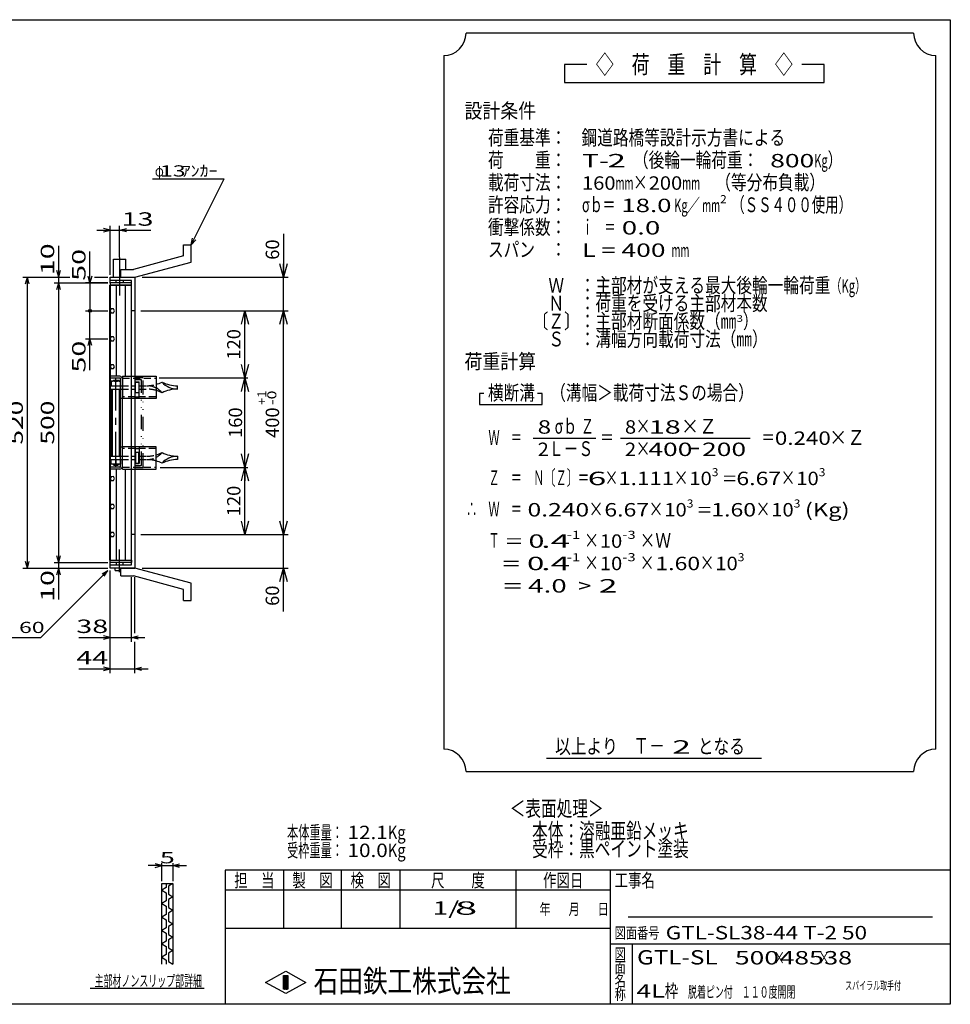
# Model space of a CAD drawing. Units: millimetres. Extents: x -182 to 174, y -128 to 105.
# Drawn here: x -34 to 174, y -115 to 105 of the extents above; entities that cross this region are included whole.
import ezdxf
from ezdxf.enums import TextEntityAlignment as Align

# ---------------------------------------------------------------- set-up
doc = ezdxf.new("R2010")
doc.units = ezdxf.units.MM
doc.header["$LTSCALE"] = 0.25
for name, pattern in [('CENTER', [50.8, 31.75, -6.35, 6.35, -6.35]), ('CENTERX2', [101.6, 63.5, -12.7, 12.7, -12.7]), ('DASHED2', [9.525, 6.35, -3.175]), ('DIVIDE', [31.75, 12.7, -6.35, 0, -6.35, 0, -6.35])]:
    doc.linetypes.add(name, pattern=pattern)
for name, color, linetype in [('16', 7, 'Continuous'), ('17', 7, 'Continuous'), ('19', 7, 'Continuous'), ('22', 7, 'Continuous'), ('24', 7, 'Continuous'), ('32', 7, 'Continuous')]:
    doc.layers.add(name, color=color, linetype=linetype)
doc.styles.add('dcStyle0', font='txt.shx', dxfattribs={"width": 0.8, "bigfont": 'bigfont'})
doc.styles.add('dcStyle1', font='txt.shx', dxfattribs={"width": 0.666667, "bigfont": 'bigfont'})
doc.dimstyles.new('dc_Rotated', dxfattribs={"dimtxt": 3, "dimasz": 3.000002, "dimexe": 1, "dimexo": 2, "dimgap": 1, "dimtad": 3, "dimdsep": 46, "dimtxsty": 'dcStyle1', "dimblk1": 'OPEN30', "dimblk2": 'OPEN30', "dimsah": 1, "dimcen": 0.09, "dimclrd": 4, "dimclre": 4, "dimclrt": 2, "dimadec": 0, "dimazin": 2, "dimtfac": 1, "dimtdec": 4, "dimtmove": 0, "dimatfit": 3, "dimfxl": 1, "dimarcsym": 0})

# ---------------------------------------------------------------- blocks, each defined once
blk = doc.blocks.new('DC_GROUP_GTL-SL38-44_T-2_50_7')
at = {"layer": '17', "color": 2, "linetype": 'Continuous', "lineweight": 25}
for p, q in [((-11.78, 24.06), (-13.9, 24.06)), ((-13.9, 24.06), (-13.9, 23.06)), ((-13.9, 23.06), (-11.78, 23.06)), ((-12.84, 23.06), (-12.84, 23.95)), ((-11.78, 23.06), (-11.78, 24.06))]:
    blk.add_line(p, q, dxfattribs=at)
for centre in [(-13.37, 22.76), (-12.31, 22.76)]:
    blk.add_arc(centre, 1.31, 66.0093, 113.9907, dxfattribs=at)
blk = doc.blocks.new('DC_GROUP_GTL-SL38-44_T-2_50_8')
at = {"layer": '17', "color": 2, "linetype": 'Continuous', "lineweight": 25}
for p, q in [((-13.9, 5.56), (-13.9, 6.56)), ((-13.9, 6.56), (-11.78, 6.56)), ((-11.78, 5.56), (-13.9, 5.56)), ((-12.84, 6.56), (-12.84, 5.67)), ((-11.78, 6.56), (-11.78, 5.56))]:
    blk.add_line(p, q, dxfattribs=at)
for centre in [(-13.37, 6.87), (-12.31, 6.87)]:
    blk.add_arc(centre, 1.31, 246.0093, 293.9907, dxfattribs=at)
blk = doc.blocks.new('DC_HATCH_GROUP_9')
at = {"layer": '17', "color": 7, "linetype": 'Continuous', "lineweight": 25}
for p, q in [((-13.59, 21.83), (-13.71, 21.96)), ((-13.59, 21.3), (-13.71, 21.43)), ((-13.59, 20.77), (-13.71, 20.9)), ((-13.59, 20.24), (-13.71, 20.37)), ((-13.59, 19.71), (-13.71, 19.84)), ((-13.59, 19.18), (-13.71, 19.31)), ((-13.59, 18.65), (-13.71, 18.77)), ((-13.59, 18.12), (-13.71, 18.24)), ((-13.59, 17.59), (-13.71, 17.71)), ((-13.59, 17.06), (-13.71, 17.18)), ((-13.59, 16.53), (-13.71, 16.65)), ((-13.59, 16), (-13.71, 16.12)), ((-13.59, 15.47), (-13.71, 15.59)), ((-13.59, 14.94), (-13.71, 15.06)), ((-13.59, 14.41), (-13.71, 14.53)), ((-13.59, 13.88), (-13.71, 14)), ((-13.59, 13.35), (-13.71, 13.47)), ((-13.59, 12.82), (-13.71, 12.94)), ((-13.59, 12.29), (-13.71, 12.41)), ((-13.59, 11.76), (-13.71, 11.88)), ((-13.59, 11.23), (-13.71, 11.35)), ((-13.59, 10.69), (-13.71, 10.82)), ((-13.59, 10.16), (-13.71, 10.29)), ((-13.59, 9.63), (-13.71, 9.76)), ((-13.59, 9.1), (-13.71, 9.23)), ((-13.59, 8.57), (-13.71, 8.7)), ((-13.59, 8.04), (-13.71, 8.17)), ((-13.59, 7.51), (-13.71, 7.64))]:
    blk.add_line(p, q, dxfattribs=at)
blk = doc.blocks.new('DC_HATCH_GROUP_10')
at = {"layer": '17', "color": 7, "linetype": 'Continuous', "lineweight": 25}
for p, q in [((-11.96, 21.96), (-12.09, 22.08)), ((-11.96, 21.43), (-12.09, 21.55)), ((-11.96, 20.9), (-12.09, 21.02)), ((-11.96, 20.37), (-12.09, 20.49)), ((-11.96, 19.84), (-12.09, 19.96)), ((-11.96, 19.31), (-12.09, 19.43)), ((-11.96, 18.77), (-12.09, 18.9)), ((-11.96, 18.24), (-12.09, 18.37)), ((-11.96, 17.71), (-12.09, 17.84)), ((-11.96, 17.18), (-12.09, 17.31)), ((-11.96, 16.65), (-12.09, 16.78)), ((-11.96, 16.12), (-12.09, 16.25)), ((-11.96, 15.59), (-12.09, 15.72)), ((-11.96, 15.06), (-12.09, 15.19)), ((-11.96, 14.53), (-12.09, 14.66)), ((-11.96, 14), (-12.09, 14.13)), ((-11.96, 13.47), (-12.09, 13.6)), ((-11.96, 12.94), (-12.09, 13.07)), ((-11.96, 12.41), (-12.09, 12.54)), ((-11.96, 11.88), (-12.09, 12.01)), ((-11.96, 11.35), (-12.09, 11.48)), ((-11.96, 10.82), (-12.09, 10.94)), ((-11.96, 10.29), (-12.09, 10.41)), ((-11.96, 9.76), (-12.09, 9.88)), ((-11.96, 9.23), (-12.09, 9.35)), ((-11.96, 8.7), (-12.09, 8.82)), ((-11.96, 8.17), (-12.09, 8.29)), ((-11.96, 7.64), (-12.09, 7.76))]:
    blk.add_line(p, q, dxfattribs=at)
blk = doc.blocks.new('_OPEN30')
at = {"color": 0, "linetype": 'ByBlock', "lineweight": -2}
for p, q in [((-1, 0.267949), (0, 0)), ((0, 0), (-1, -0.267949)), ((0, 0), (-1, 0))]:
    blk.add_line(p, q, dxfattribs=at)
blk = doc.blocks.new('*D13')
at = {"layer": '22', "color": 4, "linetype": 'Continuous', "lineweight": 25}
for p, q in [((-2.93, 4.81), (16.62, 4.81)), ((16, -10.19), (16, 4.81)), ((-3.88, -10.19), (17, -10.19))]:
    blk.add_line(p, q, dxfattribs=at)
at = {"layer": '22', "color": 4, "xscale": 3.000002787824364, "yscale": 2.999989273978464}
for p, rotation in [((16, 4.81), 90), ((16, -10.19), 270)]:
    blk.add_blockref('_OPEN30', p, dxfattribs=dict(at, rotation=rotation))
at = {"layer": '22', "color": 2, "insert": (15, -2.69), "char_height": 3, "width": 12.75, "attachment_point": 8, "rotation": 90, "style": 'dcStyle1'}
blk.add_mtext('\\T1.00;120', dxfattribs=at)
blk = doc.blocks.new('*D14')
at = {"layer": '22', "color": 4, "linetype": 'Continuous', "lineweight": 25}
for p, q in [((-3.19, 24.81), (16.62, 24.81)), ((16, 4.81), (16, 24.81)), ((-2.93, 4.81), (16.62, 4.81))]:
    blk.add_line(p, q, dxfattribs=at)
at = {"layer": '22', "color": 4, "xscale": 3.000002787824364, "yscale": 2.999989273978464}
for p, rotation in [((16, 24.81), 90), ((16, 4.81), 270)]:
    blk.add_blockref('_OPEN30', p, dxfattribs=dict(at, rotation=rotation))
at = {"layer": '22', "color": 2, "insert": (15.37, 14.81), "char_height": 3, "width": 12.75, "attachment_point": 8, "rotation": 90, "style": 'dcStyle1'}
blk.add_mtext('\\T1.00;160', dxfattribs=at)
blk = doc.blocks.new('*D15')
at = {"layer": '22', "color": 4, "linetype": 'Continuous', "lineweight": 25}
for p, q in [((-3.88, 39.81), (17, 39.81)), ((16, 24.81), (16, 39.81)), ((-3.19, 24.81), (16.62, 24.81))]:
    blk.add_line(p, q, dxfattribs=at)
at = {"layer": '22', "color": 4, "xscale": 3.000002787824364, "yscale": 2.999989273978464}
for p, rotation in [((16, 39.81), 90), ((16, 24.81), 270)]:
    blk.add_blockref('_OPEN30', p, dxfattribs=dict(at, rotation=rotation))
at = {"layer": '22', "color": 2, "insert": (15, 32.31), "char_height": 3, "width": 12.75, "attachment_point": 8, "rotation": 90, "style": 'dcStyle1'}
blk.add_mtext('\\T1.00;120', dxfattribs=at)
blk = doc.blocks.new('*D16')
at = {"layer": '22', "color": 4, "linetype": 'Continuous', "lineweight": 25}
for p, q in [((-7.26, -10.19), (25.63, -10.19)), ((24.63, -17.69), (24.63, -10.19)), ((-7, -17.69), (25.63, -17.69)), ((24.63, -27.39), (24.63, -17.69))]:
    blk.add_line(p, q, dxfattribs=at)
at = {"layer": '22', "color": 4, "xscale": 3.000002787824364, "yscale": 2.999989273978464, "rotation": 90}
blk.add_blockref('_OPEN30', (24.63, -17.69), dxfattribs=at)
at = {"layer": '22', "color": 2, "insert": (23.63, -21.59), "char_height": 3, "width": 9.75, "attachment_point": 9, "rotation": 90, "style": 'dcStyle1'}
blk.add_mtext('\\T1.00;60', dxfattribs=at)
blk = doc.blocks.new('*D17')
at = {"layer": '22', "color": 4, "linetype": 'Continuous', "lineweight": 25}
for p, q in [((-7.26, 39.81), (25.63, 39.81)), ((24.63, -10.19), (24.63, 39.81)), ((-7.26, -10.19), (25.63, -10.19))]:
    blk.add_line(p, q, dxfattribs=at)
at = {"layer": '22', "color": 4, "xscale": 3.000002787824364, "yscale": 2.999989273978464}
for p, rotation in [((24.63, 39.81), 90), ((24.63, -10.19), 270)]:
    blk.add_blockref('_OPEN30', p, dxfattribs=dict(at, rotation=rotation))
at = {"layer": '22', "color": 2, "insert": (23.63, 14.81), "char_height": 3, "width": 12.75, "attachment_point": 8, "rotation": 90, "style": 'dcStyle1'}
blk.add_mtext('\\T1.00;400', dxfattribs=at)
blk = doc.blocks.new('*D18')
at = {"layer": '22', "color": 4, "linetype": 'Continuous', "lineweight": 25}
for p, q in [((24.63, 57.01), (24.63, 47.31)), ((-7, 47.31), (25.63, 47.31)), ((24.63, 39.81), (24.63, 47.31)), ((-7.26, 39.81), (25.63, 39.81))]:
    blk.add_line(p, q, dxfattribs=at)
at = {"layer": '22', "color": 4, "xscale": 3.000002787824364, "yscale": 2.999989273978464, "rotation": 270}
blk.add_blockref('_OPEN30', (24.63, 47.31), dxfattribs=at)
at = {"layer": '22', "color": 2, "insert": (23.63, 51.21), "char_height": 3, "width": 9.75, "attachment_point": 7, "rotation": 90, "style": 'dcStyle1'}
blk.add_mtext('\\T1.00;60', dxfattribs=at)

msp = doc.modelspace()

# ---------------------------------------------------------------- linework, layer by layer
at = {"color": 150, "linetype": 'Continuous', "lineweight": 25}
for p, q in [((-172.4, 104.85), (173.6, 104.85)), ((173.6, 104.85), (173.6, -115.15)), ((173.6, -85.15), (11.6, -85.15)), ((11.6, -85.15), (11.6, -115.15)), ((24.6, -85.15), (24.6, -98.15)), ((37.6, -98.15), (37.6, -85.15)), ((50.6, -85.15), (50.6, -98.15)), ((76.6, -98.15), (76.6, -85.15)), ((97.6, -85.15), (97.6, -115.15)), ((97.6, -89.65), (11.6, -89.65)), ((169.6, -95.65), (101.6, -95.65)), ((11.6, -98.15), (97.6, -98.15)), ((97.6, -101.65), (173.6, -101.65)), ((102.6, -115.15), (102.6, -101.65)), ((20.6, -110.25), (25.1, -107.75)), ((25.1, -107.75), (29.6, -110.25)), ((24.6, -108.75), (25.6, -108.75)), ((24.6, -111.75), (24.6, -108.75)), ((24.6, -108.75), (24.8, -108.75)), ((24.8, -108.75), (24.8, -111.75)), ((25, -111.75), (25, -108.75)), ((25, -108.75), (25.2, -108.75)), ((25.2, -108.75), (25.2, -111.75)), ((25.4, -111.75), (25.4, -108.75)), ((25.4, -108.75), (25.6, -108.75)), ((25.6, -108.75), (25.6, -111.75)), ((25.6, -108.75), (25.6, -111.75)), ((25.1, -112.75), (20.6, -110.25)), ((25.6, -111.75), (24.6, -111.75)), ((24.8, -111.75), (25, -111.75)), ((29.6, -110.25), (25.1, -112.75)), ((25.2, -111.75), (25.4, -111.75)), ((173.6, -115.15), (-172.4, -115.15))]:
    msp.add_line(p, q, dxfattribs=at)
at = {"layer": '16', "color": 3, "linetype": 'Continuous', "lineweight": 25}
for p, q in [((-14.212, 45.5), (-14.125, 45.5)), ((-14.212, -15.875), (-14.212, 45.5)), ((-9.375, 46.062), (-14.125, 46.062)), ((-14.125, 46.062), (-14.125, 45.5)), ((-14.125, 45.5), (-9.375, 45.5)), ((-9.375, 45.5), (-14.125, 45.5)), ((-14.125, 45.5), (-14.125, -15.875)), ((-12.812, 45.5), (-12.812, 25.187)), ((-10.688, 25.187), (-10.688, 45.5)), ((-9.375, 45.5), (-9.375, 46.062)), ((-9.375, 25.187), (-9.375, 45.5)), ((-13.878, 40.244), (-14.125, 39.809)), ((-14.125, 39.809), (-13.872, 39.378)), ((-13.378, 40.247), (-13.878, 40.244)), ((-13.125, 39.812), (-13.378, 40.247)), ((-13.372, 39.381), (-13.125, 39.816)), ((-13.872, 39.378), (-13.372, 39.381)), ((-13.878, 33.994), (-14.125, 33.559)), ((-14.125, 33.559), (-13.872, 33.128)), ((-13.378, 33.997), (-13.878, 33.994)), ((-13.872, 33.128), (-13.372, 33.131)), ((-13.125, 33.562), (-13.378, 33.997)), ((-13.372, 33.131), (-13.125, 33.566)), ((-13.878, 27.744), (-14.125, 27.309)), ((-14.125, 27.309), (-13.872, 26.878)), ((-13.378, 27.747), (-13.878, 27.744)), ((-13.872, 26.878), (-13.372, 26.881)), ((-13.125, 27.312), (-13.378, 27.747)), ((-13.372, 26.881), (-13.125, 27.316)), ((-12.812, 4.437), (-12.812, -15.875)), ((-10.688, -15.875), (-10.688, 4.437)), ((-9.375, -15.875), (-9.375, 4.437)), ((-13.878, 2.744), (-14.125, 2.309)), ((-14.125, 2.309), (-13.872, 1.878)), ((-13.378, 2.747), (-13.878, 2.744)), ((-13.125, 2.312), (-13.378, 2.747)), ((-13.372, 1.881), (-13.125, 2.316)), ((-13.872, 1.878), (-13.372, 1.881)), ((-13.878, -3.506), (-14.125, -3.941)), ((-14.125, -3.941), (-13.872, -4.372)), ((-13.378, -3.503), (-13.878, -3.506)), ((-13.872, -4.372), (-13.372, -4.369)), ((-13.125, -3.938), (-13.378, -3.503)), ((-13.372, -4.369), (-13.125, -3.934)), ((-13.878, -9.756), (-14.125, -10.191)), ((-14.125, -10.191), (-13.872, -10.622)), ((-13.378, -9.753), (-13.878, -9.756)), ((-13.872, -10.622), (-13.372, -10.619)), ((-13.125, -10.188), (-13.378, -9.753)), ((-13.372, -10.619), (-13.125, -10.184)), ((-14.125, -15.875), (-14.212, -15.875)), ((-14.125, -15.875), (-9.375, -15.875)), ((-14.125, -16.438), (-14.125, -15.875)), ((-14.125, -15.875), (-9.375, -15.875)), ((-9.375, -16.438), (-14.125, -16.438)), ((-9.375, -15.875), (-9.375, -16.438))]:
    msp.add_line(p, q, dxfattribs=at)
at = {"layer": '17', "color": 3, "linetype": 'Continuous', "lineweight": 25}
for p, q in [((-11.975, 25.187), (-14.125, 25.187)), ((-14.125, 24.787), (-14.125, 25.187)), ((-11.975, 24.787), (-14.125, 24.787)), ((-11.775, 5.037), (-11.775, 24.587)), ((-11.375, 25.187), (-11.375, 20.187)), ((-11.375, 25.187), (-3.875, 25.187)), ((-11.375, 5.037), (-11.375, 24.587)), ((-3.875, 25.187), (-3.875, 20.187)), ((-8.5, 23.937), (-7.625, 23.937)), ((-8.5, 20.187), (-8.5, 23.937)), ((-7.625, 20.187), (-7.625, 23.937)), ((-11.375, 20.187), (-11.775, 20.187)), ((-3.875, 20.187), (-11.375, 20.187)), ((-8.5, 20.587), (-7.625, 20.587)), ((-11.775, 9.437), (-11.375, 9.437)), ((-11.375, 4.437), (-11.375, 9.437)), ((-3.875, 9.437), (-11.375, 9.437)), ((-8.5, 9.437), (-8.5, 5.687)), ((-8.5, 9.037), (-7.625, 9.037)), ((-7.625, 9.437), (-7.625, 5.687)), ((-3.875, 4.437), (-3.875, 9.437)), ((-11.975, 4.837), (-14.125, 4.837)), ((-14.125, 4.837), (-14.125, 4.437)), ((-11.975, 4.437), (-14.125, 4.437)), ((-11.375, 4.437), (-3.875, 4.437)), ((-8.5, 5.687), (-7.625, 5.687))]:
    msp.add_line(p, q, dxfattribs=at)
at = {"layer": '17', "color": 2, "linetype": 'Continuous', "lineweight": 25}
for p, q in [((-13.463, 24.125), (-13.275, 24.312)), ((-13.361, 24.062), (-13.361, 24.226)), ((-13.275, 24.312), (-12.4, 24.312)), ((-12.213, 24.125), (-12.4, 24.312)), ((-12.314, 24.062), (-12.314, 24.226)), ((-14.088, 23.062), (-14.088, 22.312)), ((-14.088, 23.062), (-11.775, 23.062)), ((-14.088, 22.312), (-11.775, 22.312)), ((-13.588, 7.312), (-13.588, 22.312)), ((-13.463, 24.062), (-13.463, 24.125)), ((-13.463, 24.125), (-12.213, 24.125)), ((-12.213, 24.062), (-12.213, 24.125)), ((-12.088, 22.312), (-12.088, 7.312)), ((-8.438, 21.5), (-8.438, 23.875)), ((-8.438, 23.875), (-7.688, 23.875)), ((-7.688, 23.875), (-7.688, 21.5)), ((0.912, 22.32), (0.912, 23.062)), ((-7.688, 21.5), (-8.438, 21.5)), ((-14.088, 6.562), (-14.088, 7.312)), ((-14.088, 7.312), (-11.775, 7.312)), ((-7.688, 8.125), (-8.438, 8.125)), ((-8.438, 8.125), (-8.438, 5.75)), ((-7.688, 5.75), (-7.688, 8.125)), ((0.912, 7.305), (0.912, 6.562)), ((-14.088, 6.562), (-11.775, 6.562)), ((-13.463, 5.562), (-13.463, 5.5)), ((-13.463, 5.5), (-12.213, 5.5)), ((-13.463, 5.5), (-13.275, 5.312)), ((-13.361, 5.562), (-13.361, 5.398)), ((-13.275, 5.312), (-12.4, 5.312)), ((-12.213, 5.5), (-12.4, 5.312)), ((-12.314, 5.562), (-12.314, 5.398)), ((-12.213, 5.562), (-12.213, 5.5)), ((-8.438, 5.75), (-7.688, 5.75))]:
    msp.add_line(p, q, dxfattribs=at)
at = {"layer": '17', "color": 56, "linetype": 'CENTER', "lineweight": 25}
msp.add_line((-12.838, 4.793), (-12.838, 24.719), dxfattribs=at)
at = {"layer": '17', "color": 3, "linetype": 'DASHED2', "lineweight": 25}
for p, q in [((-11.375, 24.787), (-3.875, 24.787)), ((-8.5, 20.587), (-11.375, 20.587)), ((-3.875, 20.587), (-7.625, 20.587)), ((-8.5, 9.037), (-11.375, 9.037)), ((-3.875, 9.037), (-7.625, 9.037)), ((-11.375, 4.837), (-3.875, 4.837))]:
    msp.add_line(p, q, dxfattribs=at)
at = {"layer": '17', "color": 190, "linetype": 'DASHED2', "lineweight": 25}
for p, q in [((-9.375, 4.437), (-9.375, 25.187)), ((-8.625, 25.187), (-8.625, 4.437))]:
    msp.add_line(p, q, dxfattribs=at)
at = {"layer": '17', "color": 7, "linetype": 'Continuous', "lineweight": 25}
for p, q in [((-13.713, 7.312), (-13.713, 22.312)), ((-11.963, 22.312), (-11.963, 7.312))]:
    msp.add_line(p, q, dxfattribs=at)
at = {"layer": '17', "color": 2, "linetype": 'DASHED2', "lineweight": 25}
for p, q in [((-11.639, 23.062), (-8.438, 23.062)), ((-11.639, 22.312), (-8.438, 22.312)), ((-7.688, 23.062), (-5.963, 23.062)), ((-7.688, 22.312), (-5.963, 22.312)), ((-11.639, 7.312), (-8.438, 7.312)), ((-7.688, 7.312), (-5.963, 7.312)), ((-11.639, 6.562), (-8.438, 6.562)), ((-7.688, 6.562), (-5.963, 6.562))]:
    msp.add_line(p, q, dxfattribs=at)
at = {"layer": '17', "color": 3, "linetype": 'Continuous', "lineweight": 25}
for centre, radius, start, end in [((-11.975, 24.587), 0.6, 0, 90), ((-11.975, 24.587), 0.2, 0, 90), ((-11.975, 5.037), 0.6, 270, 0), ((-11.975, 5.037), 0.2, 270, 0)]:
    msp.add_arc(centre, radius, start, end, dxfattribs=at)
at = {"layer": '17', "color": 2, "linetype": 'DASHED2', "lineweight": 25}
for centre, radius, start, end in [((-5.963, 30.74), 7.678, 270, 285.77645), ((-5.963, 18.5), 4.562, 62.77189, 90), ((-5.963, 14.635), 7.678, 74.22355, 90), ((-5.963, 14.99), 7.678, 270, 285.77645), ((-5.963, 11.125), 4.562, 270, 297.22811), ((-5.963, -1.115), 7.678, 74.22355, 90)]:
    msp.add_arc(centre, radius, start, end, dxfattribs=at)
at = {"layer": '17', "color": 2, "linetype": 'Continuous', "lineweight": 25}
for centre, radius, start, end in [((-5.963, 30.74), 7.678, 285.77645, 296.59714), ((-5.963, 18.5), 4.562, 41.11209, 62.77189), ((-5.963, 14.635), 7.678, 63.40286, 74.22355), ((0.912, 26.875), 4.562, 221.11209, 270), ((0.912, 30.74), 7.678, 243.40286, 270), ((0.912, 14.635), 7.678, 90, 116.59714), ((-5.963, 11.125), 4.562, 297.22811, 318.88791), ((-5.963, 14.99), 7.678, 285.77645, 296.59714), ((0.912, 14.99), 7.678, 243.40286, 270), ((0.912, 2.75), 4.562, 90, 138.88791), ((-5.963, -1.115), 7.678, 63.40286, 74.22355), ((0.912, -1.115), 7.678, 90, 116.59714)]:
    msp.add_arc(centre, radius, start, end, dxfattribs=at)
at = {"layer": '19', "color": 6, "linetype": 'Continuous', "lineweight": 25}
for p, q in [((2.25, 54.562), (4, 54.562)), ((2.25, 52.062), (2.25, 54.562)), ((4, 50.688), (4, 54.562)), ((-13.375, 47.312), (-13.375, 51.312)), ((-13.375, 51.312), (-10.625, 51.312)), ((-10.625, 49.062), (-10.625, 51.312)), ((2.25, 52.062), (-8.875, 49.062)), ((-8.625, 47.312), (4, 50.688)), ((-11.75, 49.062), (-8.875, 49.062)), ((-11.75, 47.312), (-11.75, 49.062)), ((-14.125, 46.062), (-14.125, 47.312)), ((-14.125, 47.312), (-8.75, 47.312)), ((-9.375, 46.562), (-14.125, 46.562)), ((-12.75, 46.062), (-12.75, 46.562)), ((-11.75, 47.312), (-8.625, 47.312)), ((-11.25, 46.562), (-11.25, 46.062)), ((-9.375, -16.938), (-9.375, 46.562)), ((-8.75, 47.312), (-8.625, 47.188)), ((-8.625, 47.188), (-8.625, -17.562)), ((-8.625, 39.812), (-9.375, 39.812)), ((-8.625, -10.188), (-9.375, -10.188)), ((-14.125, -17.688), (-14.125, -16.438)), ((-14.125, -16.938), (-9.375, -16.938)), ((-12.75, -16.438), (-12.75, -16.938)), ((-11.25, -16.938), (-11.25, -16.438)), ((-8.625, -17.562), (-8.75, -17.688)), ((-8.75, -17.688), (-14.125, -17.688)), ((-13, -18.188), (-13, -17.688)), ((-13, -18.188), (-11.75, -18.188)), ((-11.75, -17.688), (-8.625, -17.688)), ((-11.75, -19.438), (-11.75, -17.688)), ((-11.75, -19.438), (-8.875, -19.438)), ((2.25, -22.438), (-8.875, -19.438)), ((4, -21.062), (-8.625, -17.688)), ((4, -24.938), (4, -21.062)), ((2.25, -24.938), (2.25, -22.438)), ((2.25, -24.938), (4, -24.938))]:
    msp.add_line(p, q, dxfattribs=at)
at = {"layer": '19', "color": 6, "linetype": 'CENTERX2', "lineweight": 25}
for p, q in [((-12, 51.688), (-12, 43.188)), ((-12, -18.562), (-12, -13.562))]:
    msp.add_line(p, q, dxfattribs=at)
at = {"layer": '19', "color": 6, "linetype": 'DIVIDE', "lineweight": 25}
for p, q in [((-6.75, 24.812), (-8.625, 24.812)), ((-7.15, 24.412), (-8.625, 24.412)), ((-7.15, 5.212), (-7.15, 24.412)), ((-6.75, 4.812), (-6.75, 24.812)), ((-8.625, 5.212), (-7.15, 5.212)), ((-8.625, 4.812), (-6.75, 4.812))]:
    msp.add_line(p, q, dxfattribs=at)
at = {"layer": '22', "color": 4, "linetype": 'Continuous', "lineweight": 25}
for p, q in [((-4.625, 69.313), (11.375, 69.313)), ((4, 54.562), (11.375, 69.313)), ((-17.125, 57.813), (-14.125, 57.813)), ((-14.125, 57.813), (-15.625, 58.213)), ((-15.625, 57.413), (-14.125, 57.813)), ((-14.125, 47.812), (-14.125, 58.813)), ((-14.125, 57.813), (-12, 57.813)), ((-12, 51.813), (-12, 58.813)), ((-12, 57.813), (-10.5, 58.213)), ((-10.5, 57.413), (-12, 57.813)), ((-12, 57.813), (-5, 57.813)), ((4, 54.562), (4.3, 56.023)), ((4, 54.562), (5, 55.663)), ((-25.625, 47.312), (-25.625, 54.313)), ((-18.625, 46.062), (-18.625, 53.063)), ((-25.625, 47.312), (-26.025, 48.813)), ((-25.625, 47.312), (-25.225, 48.813)), ((-33.625, 47.312), (-23.125, 47.312)), ((-33.025, 45.812), (-32.625, 47.312)), ((-32.225, 45.812), (-32.625, 47.312)), ((-32.625, -17.688), (-32.625, 47.312)), ((-26.625, 47.312), (-23.125, 47.312)), ((-25.625, 46.062), (-25.625, 47.312)), ((-18.625, 46.062), (-19.025, 47.563)), ((-18.225, 47.563), (-18.625, 46.062)), ((-17.625, 47.312), (-14.625, 47.312)), ((-17.625, 47.312), (-14.625, 47.312)), ((-26.625, 46.062), (-14.625, 46.062)), ((-26.025, 44.562), (-25.625, 46.062)), ((-25.225, 44.562), (-25.625, 46.062)), ((-25.625, -16.438), (-25.625, 46.062)), ((-14.625, 46.062), (-19.625, 46.062)), ((-18.625, 46.062), (-18.625, 39.812)), ((-19.625, 39.812), (-14.625, 39.812)), ((-18.625, 33.562), (-18.625, 39.812)), ((-19.625, 33.562), (-14.625, 33.562)), ((-19.025, 32.062), (-18.625, 33.562)), ((-18.225, 32.062), (-18.625, 33.562)), ((-18.625, 26.562), (-18.625, 33.562)), ((-25.625, -16.438), (-26.025, -14.938)), ((-25.625, -16.438), (-25.225, -14.938)), ((-32.625, -17.688), (-33.025, -16.188)), ((-32.625, -17.688), (-32.225, -16.188)), ((-26.625, -16.438), (-14.625, -16.438)), ((-25.625, -17.688), (-25.625, -16.438)), ((-33.625, -17.688), (-14.625, -17.688)), ((-29.625, -33.188), (-14.625, -18.188)), ((-26.625, -17.688), (-14.625, -17.688)), ((-26.025, -19.188), (-25.625, -17.688)), ((-25.225, -19.188), (-25.625, -17.688)), ((-25.625, -24.688), (-25.625, -17.688)), ((-15.925, -18.988), (-14.625, -18.188)), ((-15.425, -19.488), (-14.625, -18.188)), ((-14.125, -34.188), (-14.125, -18.188)), ((-14.125, -41.188), (-14.125, -18.188)), ((-9.375, -34.188), (-9.375, -19.712)), ((-8.625, -32.188), (-8.625, -19.712)), ((-14.125, -33.188), (-15.625, -32.788)), ((-9.375, -33.188), (-7.875, -32.788)), ((-49.625, -33.188), (-29.625, -33.188)), ((-21.125, -33.188), (-14.125, -33.188)), ((-15.625, -33.588), (-14.125, -33.188)), ((-14.125, -33.188), (-9.375, -33.188)), ((-7.875, -33.588), (-9.375, -33.188)), ((-9.375, -33.188), (-6.375, -33.188)), ((-8.625, -41.188), (-8.625, -34.188)), ((-21.125, -40.188), (-14.125, -40.188)), ((-14.125, -40.188), (-15.625, -39.788)), ((-15.625, -40.588), (-14.125, -40.188)), ((-14.125, -40.188), (-8.625, -40.188)), ((-8.625, -40.188), (-7.125, -39.788)), ((-7.125, -40.588), (-8.625, -40.188)), ((-8.625, -40.188), (-5.625, -40.188))]:
    msp.add_line(p, q, dxfattribs=at)
msp.add_circle((-18.625, 39.812), 0.3, dxfattribs=at)
at = {"layer": '24', "color": 4, "linetype": 'Continuous', "lineweight": 25}
for p, q in [((165.4, 101.85), (65.4, 101.85)), ((60.4, 96.85), (60.4, -58.15)), ((170.4, -58.15), (170.4, 96.85)), ((92.4, 94.85), (87.4, 94.85)), ((87.4, 94.85), (87.4, 90.85)), ((145.4, 94.85), (140.4, 94.85)), ((145.4, 90.85), (145.4, 94.85)), ((87.4, 90.85), (145.4, 90.85)), ((69.4, 21.35), (68.4, 21.35)), ((68.4, 21.35), (68.4, 18.85)), ((82.4, 21.35), (81.4, 21.35)), ((82.4, 18.85), (82.4, 21.35)), ((68.4, 18.85), (82.4, 18.85)), ((80.4, 11.35), (94.4, 11.35)), ((99.9, 11.35), (128.9, 11.35)), ((83.4, -60.15), (131.4, -60.15)), ((65.4, -63.15), (165.4, -63.15))]:
    msp.add_line(p, q, dxfattribs=at)
for centre, start, end in [((60.4, 101.85), 270, 0), ((170.4, 101.85), 180, 270), ((60.4, -63.15), 0, 90), ((170.4, -63.15), 90, 180)]:
    msp.add_arc(centre, 5, start, end, dxfattribs=at)
at = {"layer": '32', "color": 4, "linetype": 'Continuous', "lineweight": 25}
for p, q in [((-2.6, -84.15), (-5.6, -84.15)), ((-2.6, -84.15), (-4.1, -83.75)), ((-4.1, -84.55), (-2.6, -84.15)), ((-2.6, -87.65), (-2.6, -83.65)), ((-2.6, -84.15), (-0.1, -84.15)), ((-0.1, -83.65), (-0.1, -87.65)), ((-0.1, -84.15), (1.4, -83.75)), ((1.4, -84.55), (-0.1, -84.15)), ((-0.1, -84.15), (2.9, -84.15)), ((-2.6, -88.15), (-0.1, -88.15)), ((-2.6, -106.15), (-2.6, -88.15)), ((-1.6, -89.05), (-2.6, -89.65)), ((-2.6, -89.65), (-1.6, -90.25)), ((-1.6, -88.15), (-1.6, -89.05)), ((-0.1, -88.15), (-1.1, -88.75)), ((-1.1, -88.75), (-1.1, -90.55)), ((-0.1, -88.15), (-0.1, -106.15)), ((-1.6, -92.05), (-2.6, -92.65)), ((-1.6, -90.25), (-1.6, -92.05)), ((-1.1, -90.55), (-0.1, -91.15)), ((-0.1, -91.15), (-1.1, -91.75)), ((-1.1, -91.75), (-1.1, -93.55)), ((-2.6, -92.65), (-1.6, -93.25)), ((-1.6, -93.25), (-1.6, -95.05)), ((-1.1, -93.55), (-0.1, -94.15)), ((-0.1, -94.15), (-1.1, -94.75)), ((-1.6, -95.05), (-2.6, -95.65)), ((-2.6, -95.65), (-1.6, -96.25)), ((-1.6, -96.25), (-1.6, -98.05)), ((-1.1, -94.75), (-1.1, -96.55)), ((-1.1, -96.55), (-0.1, -97.15)), ((-1.6, -98.05), (-2.6, -98.65)), ((-2.6, -98.65), (-1.6, -99.25)), ((-0.1, -97.15), (-1.1, -97.75)), ((-1.1, -97.75), (-1.1, -99.55)), ((-1.6, -101.05), (-2.6, -101.65)), ((-1.6, -99.25), (-1.6, -101.05)), ((-1.1, -99.55), (-0.1, -100.15)), ((-0.1, -100.15), (-1.1, -100.75)), ((-1.1, -100.75), (-1.1, -102.55)), ((-2.6, -101.65), (-1.6, -102.25)), ((-1.6, -102.25), (-1.6, -104.05)), ((-1.1, -102.55), (-0.1, -103.15)), ((-0.1, -103.15), (-1.1, -103.75)), ((-1.6, -104.05), (-2.6, -104.65)), ((-2.6, -104.65), (-1.6, -105.25)), ((-1.6, -105.25), (-1.6, -106.15)), ((-1.1, -103.75), (-1.1, -105.55)), ((-1.1, -105.55), (-0.1, -106.15)), ((6.9, -111.65), (-18.6, -111.65))]:
    msp.add_line(p, q, dxfattribs=at)

# ---------------------------------------------------------------- block references
at = {"layer": '17', "linetype": 'Continuous'}
for name in ['DC_GROUP_GTL-SL38-44_T-2_50_7', 'DC_HATCH_GROUP_10', 'DC_HATCH_GROUP_9', 'DC_GROUP_GTL-SL38-44_T-2_50_8']:
    msp.add_blockref(name, (0, 0), dxfattribs=at)

# ---------------------------------------------------------------- texts
at = {"color": 150, "style": 'dcStyle0', "width": 0.833333}
for s, height, p, p2 in [('担\u3000当', 3, (13.6, -88.95), (22.6, -88.95)), ('製\u3000図', 3, (26.6, -88.95), (35.6, -88.95)), ('検\u3000図', 3, (39.6, -88.95), (48.6, -88.95)), ('尺\u3000\u3000度', 3, (57.6, -88.95), (69.6, -88.95)), ('作図日', 3, (82.6, -88.95), (91.6, -88.95)), ('工事名', 3, (98.6, -88.95), (107.6, -88.95)), ('年', 2.5, (81.8, -95.15), (84.3, -95.15)), ('月', 2.5, (88.3, -95.15), (90.8, -95.15)), ('日', 2.5, (94.8, -95.15), (97.3, -95.15)), ('図面番号', 2.5, (98.6, -100.45), (108.6, -100.45)), ('図', 2.5, (98.6, -105.15), (101.1, -105.15)), ('面', 2.5, (98.6, -108.15), (101.1, -108.15)), ('名', 2.5, (98.6, -111.15), (101.1, -111.15)), ('称', 2.5, (98.6, -114.15), (101.1, -114.15))]:
    msp.add_text(s, height=height, dxfattribs=at).set_placement(p, p2, align=Align.FIT)
at = {"color": 222, "style": 'dcStyle0', "width": 0.846154}
msp.add_text('石田鉄工株式会社', height=5, dxfattribs=at).set_placement((31.35, -112.45), (75.35, -112.45), align=Align.FIT)
at = {"layer": '22', "color": 2, "style": 'dcStyle0'}
for s, height, width, p, p2 in [('φ', 2.5, 0.666667, (-4.125, 69.813), (-2.125, 69.813)), (' 13 ', 2.5, 0.8, (-4.125, 69.813), (3.875, 69.813)), ('ｱﾝｶｰ', 2.5, 0.8, (1.875, 69.813), (9.875, 69.813)), (' 13 ', 3, 0.833333, (-13, 58.813), (-3, 58.813)), (' 60 ', 2.5, 0.8, (-35.625, -32.188), (-27.625, -32.188)), (' 38 ', 3, 0.833333, (-23.125, -32.188), (-13.125, -32.188)), (' 44 ', 3, 0.833333, (-23.125, -39.188), (-13.125, -39.188)), ('＜表面処理＞', 3.5, 0.744681, (75.15, -73.15), (96.15, -73.15)), ('本体：溶融亜鉛メッキ', 3.5, 0.744681, (80.15, -78.15), (115.15, -78.15)), ('本体重量：', 3, 0.694444, (25.4, -78.25), (37.9, -78.25)), (' 12.1', 3, 0.666667, (37.9, -78.25), (47.9, -78.25)), ('Kg', 3, 0.666667, (47.9, -78.25), (51.9, -78.25)), ('受枠重量：', 3, 0.694444, (25.4, -82.25), (37.9, -82.25)), (' 10.0', 3, 0.666667, (37.9, -82.25), (47.9, -82.25)), ('受枠：黒ペイント塗装', 3.5, 0.744681, (80.15, -82.15), (115.15, -82.15)), ('Kg', 3, 0.666667, (47.9, -82.25), (51.9, -82.25)), ('GTL-SL38-44 T-2 50', 3, 0.833333, (110, -100.65), (155, -100.65)), ('GTL-SL', 3.2, 0.9375, (103.6, -106.25), (121.6, -106.25)), (' 500 ', 3, 0.833333, (124.149, -106.25), (136.649, -106.25)), ('×', 3, 0.694444, (134.149, -106.25), (136.649, -106.25)), (' 485 ', 3, 0.833333, (134.149, -106.25), (146.649, -106.25)), ('×', 3, 0.694444, (144.149, -106.25), (146.649, -106.25)), (' 38', 3, 0.833333, (144.149, -106.25), (151.649, -106.25)), ('スパイラル取手付', 1.875, 0.694444, (150.105, -111.89), (162.605, -111.89)), ('枠', 3, 0.833333, (109.8, -113.65), (112.8, -113.65)), ('脱着', 2.5, 0.666667, (115, -113.65), (119, -113.65)), ('ピン付', 2.5, 0.666667, (119, -113.65), (125, -113.65)), ('\u3000１１０度開閉', 2.5, 0.666667, (125, -113.65), (139, -113.65))]:
    msp.add_text(s, height=height, dxfattribs=dict(at, width=width)).set_placement(p, p2, align=Align.FIT)
at = {"layer": '22', "color": 2}
for s, height, style, width, p, p2 in [(' 10 ', 3, 'dcStyle0', 0.833333, (-26.625, 46.312), (-26.625, 56.313)), (' 50 ', 3, 'dcStyle0', 0.833333, (-19.625, 45.062), (-19.625, 55.063)), (' 50 ', 3, 'dcStyle0', 0.833333, (-19.625, 24.562), (-19.625, 34.562)), ('+1', 2, 'dcStyle1', 0.8, (20.791, 18.778), (20.791, 21.978)), ('-0', 2, 'dcStyle1', 0.8, (23.003, 18.778), (23.003, 21.978)), (' 520 ', 3, 'dcStyle0', 0.833333, (-33.625, 8.562), (-33.625, 21.062)), (' 500 ', 3, 'dcStyle0', 0.833333, (-26.625, 8.562), (-26.625, 21.062)), (' 10 ', 3, 'dcStyle0', 0.833333, (-26.625, -26.688), (-26.625, -16.687))]:
    msp.add_text(s, height=height, rotation=90, dxfattribs=dict(at, style=style, width=width)).set_placement(p, p2, align=Align.FIT)
at = {"layer": '22', "color": 2, "style": 'dcStyle0'}
for s, p, p2 in [('1/', (57.9, -95.15), (63.9, -95.15)), (' 8 ', (60.9, -95.15), (69.9, -95.15)), ('4L', (103.5, -113.65), (109.9, -113.65))]:
    msp.add_text(s, height=3, dxfattribs=at).set_placement(p, p2, align=Align.FIT)
at = {"layer": '24', "color": 2, "style": 'dcStyle0'}
for s, height, width, p, p2 in [('◇\u3000荷\u3000重\u3000計\u3000算\u3000◇', 4, 0.833333, (94.4, 92.85), (138.4, 92.85)), ('設計条件', 3.3, 0.858369, (65.05, 82.85), (81.05, 82.85)), ('荷重基準：\u3000', 3.3, 0.841346, (70.3, 76.85), (91.3, 76.85)), ('鋼道路橋等設計示方書による', 3.3, 0.841346, (91.2, 76.85), (136.7, 76.85)), ('荷\u3000\u3000重：\u3000', 3.3, 0.841346, (70.3, 71.85), (91.3, 71.85)), (' 2 ', 3, 0.833333, (95.3, 71.85), (102.8, 71.85)), ('（後輪一輪荷重：', 3.3, 0.841346, (102.7, 71.85), (130.7, 71.85)), ('  800', 3, 0.833333, (130.7, 71.85), (143.2, 71.85)), ('Kg', 3, 0.5, (143.2, 71.85), (146.2, 71.85)), ('）', 3.3, 0.833333, (146.2, 71.85), (149.5, 71.85)), ('載荷寸法：\u3000', 3.3, 0.841346, (70.3, 66.85), (91.3, 66.85)), ('\u3000（等分布負載）', 3.3, 0.841346, (117.6, 66.85), (145.6, 66.85)), ('160', 3, 0.833333, (91.3, 66.85), (98.8, 66.85)), ('mm', 3, 0.666667, (98.8, 66.85), (102.8, 66.85)), ('×', 3.3, 0.833333, (102.7, 66.85), (106, 66.85)), ('200', 3, 0.833333, (106.2, 66.85), (113.7, 66.85)), ('mm', 3, 0.666667, (113.7, 66.85), (117.7, 66.85)), ('許容応力：\u3000', 3.3, 0.841346, (70.3, 61.85), (91.3, 61.85)), ('σｂ＝', 3.3, 0.631313, (91.3, 61.85), (98.8, 61.85)), (' 18.0', 3, 0.833333, (98.8, 61.85), (111.3, 61.85)), ('Kg', 3, 0.5, (111.9, 61.85), (114.9, 61.85)), ('／', 3, 0.833333, (114.65, 61.85), (117.65, 61.85)), ('mm', 3, 0.666667, (118.15, 61.85), (122.15, 61.85)), ('2', 1.8, 0.833333, (122.15, 63.85), (123.65, 63.85)), ('（ＳＳ４００使用）', 3.3, 0.757576, (124.65, 61.85), (151.65, 61.85)), ('衝撃係数：\u3000', 3.3, 0.841346, (70.3, 56.85), (91.3, 56.85)), ('ｉ\u3000＝', 3.3, 0.631313, (91.3, 56.85), (98.8, 56.85)), (' 0.0', 3, 0.833333, (98.8, 56.85), (108.8, 56.85)), ('スパン\u3000：\u3000', 3.3, 0.841346, (70.3, 51.85), (91.3, 51.85)), ('L =', 3, 0.833333, (91.3, 51.85), (98.8, 51.85)), (' 400 ', 3, 0.833333, (98.8, 51.85), (111.3, 51.85)), ('mm', 3, 0.666667, (111.3, 51.85), (115.3, 51.85)), ('\u3000Ｗ\u3000：主部材が支える最大後輪一輪荷重', 3.3, 0.841346, (80.3, 43.85), (146.8, 43.85)), ('\u3000Ｎ\u3000：荷重を受ける主部材本数', 3.3, 0.841346, (80.3, 39.85), (132.8, 39.85)), ('〔Ｚ〕：主部材断面係数（㎜', 3.3, 0.841346, (80.3, 35.85), (125.8, 35.85)), ('）', 3.3, 0.833333, (127.3, 35.85), (130.6, 35.85)), ('\u3000Ｓ\u3000：溝幅方向載荷寸法（㎜）', 3.3, 0.841346, (80.3, 31.85), (132.8, 31.85)), ('荷重計算', 3.3, 0.858369, (65.05, 26.85), (81.05, 26.85)), ('横断溝', 3.3, 0.841346, (70.3, 19.85), (80.8, 19.85)), ('\u3000（溝幅＞載荷寸法Ｓの場合）', 3.3, 0.841346, (80.7, 19.85), (129.7, 19.85)), ('σｂ', 3.3, 0.631313, (85.2, 12.35), (90.2, 12.35)), ('Ｚ', 3.3, 0.757576, (91, 12.35), (94, 12.35)), ('×', 3.3, 0.833333, (103.3, 12.35), (106.6, 12.35)), ('×Ｚ', 3.3, 0.858369, (113.45, 12.35), (121.45, 12.35)), ('8', 3, 0.833333, (100.9, 12.35), (103.4, 12.35)), (' 18 ', 3, 0.833333, (104.8, 12.35), (114.8, 12.35)), ('Ｗ\u3000＝', 3.3, 0.631313, (70.4, 9.85), (77.9, 9.85)), ('＝', 3.3, 0.757576, (95.4, 9.85), (98.4, 9.85)), ('＝', 3.3, 0.757576, (131.4, 9.85), (134.4, 9.85)), ('0.240', 3, 0.833333, (134.4, 9.85), (146.9, 9.85)), ('×Ｚ', 3.3, 0.858369, (146.55, 9.85), (154.55, 9.85)), ('2', 3, 0.833333, (81.4, 7.35), (83.9, 7.35)), ('Ｌ－Ｓ', 3.3, 0.833333, (83.9, 7.35), (93.8, 7.35)), ('2', 3, 0.833333, (100.9, 7.35), (103.4, 7.35)), ('×', 3.3, 0.833333, (103.3, 7.35), (106.6, 7.35)), (' 400 ', 3, 0.833333, (104.8, 7.35), (117.3, 7.35)), ('－', 3.3, 0.631313, (115.3, 7.35), (117.8, 7.35)), (' 200 ', 3, 0.833333, (116.8, 7.35), (129.3, 7.35)), ('Ｚ\u3000＝\u3000Ｎ〔Ｚ〕＝', 3.3, 0.631313, (70.4, 0.85), (92.9, 0.85)), ('3', 1.8, 0.833333, (120.3, 2.85), (121.8, 2.85)), ('3', 1.8, 0.833333, (144.2, 2.85), (145.7, 2.85)), (' 6 ', 3, 0.833333, (90.9, 0.85), (98.4, 0.85)), ('×', 3.3, 0.757576, (96.4, 0.85), (99.4, 0.85)), ('1.111', 3, 0.833333, (99.4, 0.85), (111.9, 0.85)), ('×', 3.3, 0.833333, (111.8, 0.85), (115.1, 0.85)), ('10', 3, 0.833333, (115.3, 0.85), (120.3, 0.85)), ('6.67', 3, 0.833333, (125.8, 0.85), (135.8, 0.85)), ('×', 3.3, 0.833333, (135.7, 0.85), (139, 0.85)), ('10', 3, 0.833333, (139.2, 0.85), (144.2, 0.85)), ('∴\u3000Ｗ\u3000＝', 3.3, 0.631313, (65.4, -6.15), (77.9, -6.15)), (' 0.240', 3, 0.833333, (77.9, -6.15), (92.9, -6.15)), ('×', 3.3, 0.833333, (92.8, -6.15), (96.1, -6.15)), ('6.67', 3, 0.833333, (96.3, -6.15), (106.3, -6.15)), ('×', 3.3, 0.833333, (106.2, -6.15), (109.5, -6.15)), ('10', 3, 0.833333, (109.7, -6.15), (114.7, -6.15)), ('3', 1.8, 0.833333, (114.7, -4.15), (116.2, -4.15)), ('1.60', 3, 0.833333, (120.2, -6.15), (130.2, -6.15)), ('×', 3.3, 0.833333, (130.1, -6.15), (133.4, -6.15)), ('10', 3, 0.833333, (133.6, -6.15), (138.6, -6.15)), ('3', 1.8, 0.833333, (138.6, -4.15), (140.1, -4.15)), ('(Kg)', 3, 0.833333, (141.1, -6.15), (151.1, -6.15)), ('Ｔ', 3.3, 0.631313, (70.4, -13.15), (72.9, -13.15)), (' = 0', 3, 0.833333, (72.9, -13.15), (82.9, -13.15)), (' .4 ', 3, 0.833333, (80.4, -13.15), (90.4, -13.15)), ('-1', 1.8, 0.833333, (87.9, -11.15), (90.9, -11.15)), ('×', 3.3, 0.833333, (91.8, -13.15), (95.1, -13.15)), ('10', 3, 0.833333, (95.3, -13.15), (100.3, -13.15)), ('-3', 1.8, 0.833333, (100.3, -11.15), (103.3, -11.15)), ('×Ｗ', 3.3, 0.841346, (104.2, -13.15), (111.2, -13.15)), ('  = 0', 3, 0.833333, (70.4, -18.15), (82.9, -18.15)), (' .4 ', 3, 0.833333, (80.4, -18.15), (90.4, -18.15)), ('-1', 1.8, 0.833333, (87.9, -16.15), (90.9, -16.15)), ('×', 3.3, 0.833333, (91.8, -18.15), (95.1, -18.15)), ('10', 3, 0.833333, (95.3, -18.15), (100.3, -18.15)), ('-3', 1.8, 0.833333, (100.3, -16.15), (103.3, -16.15)), ('×', 3.3, 0.833333, (104.2, -18.15), (107.5, -18.15)), ('1.60', 3, 0.833333, (107.7, -18.15), (117.7, -18.15)), ('×', 3.3, 0.833333, (117.6, -18.15), (120.9, -18.15)), ('10', 3, 0.833333, (121.1, -18.15), (126.1, -18.15)), ('3', 1.8, 0.833333, (126.1, -16.15), (127.6, -16.15)), ('  =', 3, 0.833333, (70.4, -23.15), (77.9, -23.15)), (' 4.0', 3, 0.833333, (77.9, -23.15), (87.9, -23.15)), (' 2 ', 3, 0.833333, (93.4, -23.15), (100.9, -23.15)), ('以上より\u3000', 3.3, 0.841346, (85.3, -59.15), (102.8, -59.15)), ('Ｔ－', 3.5, 0.833333, (102.8, -59.15), (109.8, -59.15)), (' 2 ', 3, 0.833333, (109.8, -59.15), (117.3, -59.15)), ('となる', 3.3, 0.841346, (117.2, -59.15), (127.7, -59.15))]:
    msp.add_text(s, height=height, dxfattribs=dict(at, width=width)).set_placement(p, p2, align=Align.FIT)
for s, height, p, p2 in [('T-', 3, (91.3, 71.85), (97.3, 71.85)), ('（Kg）', 3, (146.8, 43.85), (154.8, 43.85)), ('3', 1.5, (125.8, 37.35), (127.3, 37.35)), ('8', 3, (81.4, 12.35), (84.4, 12.35)), ('=', 3, (122.8, 0.85), (125.8, 0.85)), ('=', 3, (117.2, -6.15), (120.2, -6.15)), ('>', 3, (90.4, -23.15), (93.4, -23.15))]:
    msp.add_text(s, height=height, dxfattribs=at).set_placement(p, p2, align=Align.FIT)
at = {"layer": '32', "color": 2, "style": 'dcStyle0'}
for s, width, p, p2 in [(' 5 ', 0.8, (-4.35, -83.65), (1.65, -83.65)), ('主部材ノンスリップ部詳細', 0.666667, (-17.6, -111.15), (6.4, -111.15))]:
    msp.add_text(s, height=2.5, dxfattribs=dict(at, width=width)).set_placement(p, p2, align=Align.FIT)

# ---------------------------------------------------------------- dimensions: what is measured, and where the dimension line sits
at = {"layer": '22', "linetype": 'Continuous', "lineweight": 25}
for base, p1, p2, text, override, picture, middle in [((24.629, 47.312), (-9.263, 39.812), (-9, 47.312), '60', {"dimtxt": 3, "dimasz": 3.000002, "dimexe": 1, "dimexo": 2, "dimgap": 1, "dimtad": 3, "dimtih": 0, "dimtoh": 0, "dimdec": 2, "dimzin": 8, "dimtxsty": 'dcStyle1', "dimblk1": 'OPEN30', "dimblk2": 'OPEN30', "dimsah": 1, "dimclrd": 4, "dimclre": 4, "dimclrt": 2, "dimazin": 2, "dimtofl": 1, "dimtolj": 0, "dimtzin": 8, "dimarcsym": 1}, '*D18', (24.629, 53.61)), ((24.629, 39.812), (-9.263, -10.188), (-9.263, 39.812), '400', {"dimtxt": 3, "dimasz": 3.000002, "dimexe": 1, "dimexo": 2, "dimgap": 1, "dimtad": 3, "dimtih": 0, "dimtoh": 0, "dimdec": 2, "dimzin": 8, "dimtxsty": 'dcStyle1', "dimblk1": 'OPEN30', "dimblk2": 'OPEN30', "dimsah": 1, "dimclrd": 4, "dimclre": 4, "dimclrt": 2, "dimazin": 2, "dimtofl": 1, "dimtolj": 0, "dimtzin": 8, "dimarcsym": 1}, '*D17', (24.629, 14.812)), ((15.999, 39.812), (-5.194, 24.812), (-5.875, 39.812), '120', {"dimtxt": 3, "dimasz": 3.000002, "dimexe": 0.625, "dimexo": 2, "dimgap": 1, "dimtad": 3, "dimtih": 0, "dimtoh": 0, "dimdec": 2, "dimzin": 8, "dimtxsty": 'dcStyle1', "dimblk1": 'OPEN30', "dimblk2": 'OPEN30', "dimsah": 1, "dimclrd": 4, "dimclre": 4, "dimclrt": 2, "dimazin": 2, "dimtofl": 1, "dimtolj": 0, "dimtzin": 8, "dimarcsym": 1}, '*D15', (15.999, 32.312)), ((15.999, 24.812), (-4.929, 4.812), (-5.194, 24.812), '160', {"dimtxt": 3, "dimasz": 3.000002, "dimexe": 0.625, "dimexo": 2, "dimgap": 0.625, "dimtad": 3, "dimtih": 0, "dimtoh": 0, "dimdec": 2, "dimzin": 8, "dimtxsty": 'dcStyle1', "dimblk1": 'OPEN30', "dimblk2": 'OPEN30', "dimsah": 1, "dimclrd": 4, "dimclre": 4, "dimclrt": 2, "dimazin": 2, "dimtofl": 1, "dimtolj": 0, "dimtzin": 8, "dimarcsym": 1}, '*D14', (15.999, 14.812)), ((15.999, 4.812), (-5.875, -10.188), (-4.929, 4.812), '120', {"dimtxt": 3, "dimasz": 3.000002, "dimexe": 0.625, "dimexo": 2, "dimgap": 1, "dimtad": 3, "dimtih": 0, "dimtoh": 0, "dimdec": 2, "dimzin": 8, "dimtxsty": 'dcStyle1', "dimblk1": 'OPEN30', "dimblk2": 'OPEN30', "dimsah": 1, "dimclrd": 4, "dimclre": 4, "dimclrt": 2, "dimazin": 2, "dimtofl": 1, "dimtolj": 0, "dimtzin": 8, "dimarcsym": 1}, '*D13', (15.999, -2.688)), ((24.629, -10.188), (-9, -17.688), (-9.263, -10.188), '60', {"dimtxt": 3, "dimasz": 3.000002, "dimexe": 1, "dimexo": 2, "dimgap": 1, "dimtad": 3, "dimtih": 0, "dimtoh": 0, "dimdec": 2, "dimzin": 8, "dimtxsty": 'dcStyle1', "dimblk1": 'OPEN30', "dimblk2": 'OPEN30', "dimsah": 1, "dimclrd": 4, "dimclre": 4, "dimclrt": 2, "dimazin": 2, "dimtofl": 1, "dimtolj": 0, "dimtzin": 8, "dimarcsym": 1}, '*D16', (24.629, -23.985))]:
    dim = msp.add_linear_dim(base=base, p1=p1, p2=p2, angle=90, text=text, dimstyle='dc_Rotated', override=override, dxfattribs=at)
    dim.commit()
    dim.dimension.update_dxf_attribs({"geometry": picture, "text_midpoint": middle, "dimtype": 160})

doc.saveas('drawing.dxf')
